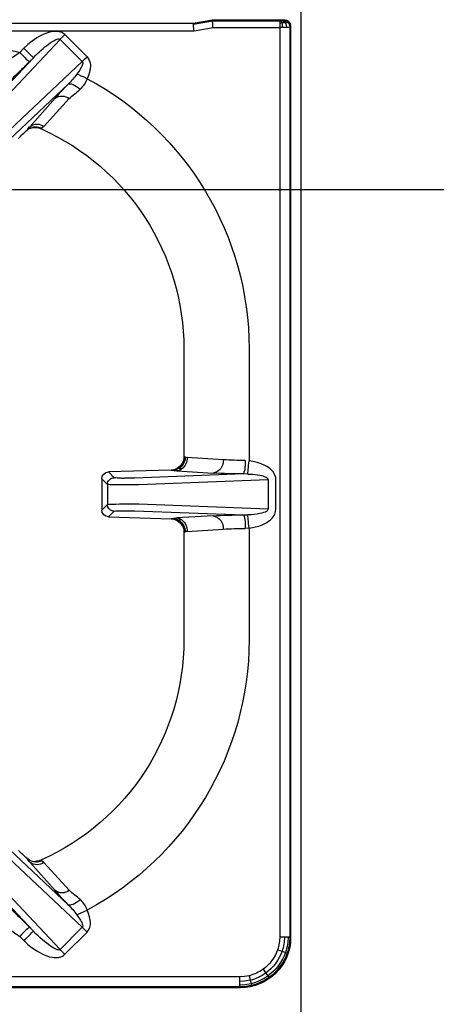
# Model space of a CAD drawing. Units: millimetres. Extents: x -56411 to -53639, y -8855 to -4934.
# Drawn here: x -55062 to -54938, y -7228 to -6936 of the extents above; entities that cross this region are included whole.
import ezdxf

# ---------------------------------------------------------------- set-up
doc = ezdxf.new("R2010")
doc.units = ezdxf.units.MM
doc.layers.add('QUOTE', color=3, linetype='Continuous')
doc.styles.get("Standard").update_dxf_attribs({"font": 'arial.ttf', "height": 40})
doc.dimstyles.new('ISO-25', dxfattribs={"dimtxt": 40, "dimasz": 8, "dimexe": 1.25, "dimexo": 5, "dimtad": 1, "dimtxsty": 'Standard', "dimcen": 2.5, "dimadec": 0, "dimazin": 0, "dimtfac": 1, "dimtmove": 0, "dimatfit": 3, "dimfxl": 1, "dimarcsym": 0})

# ---------------------------------------------------------------- blocks, each defined once
blk = doc.blocks.new('A$C68A00CED')
at = {"color": 7, "linetype": 'Continuous'}
for p, q in [((182.08, 146.5), (-182.08, 146.5)), ((181.84, 146.26), (-181.84, 146.26)), ((181.84, 146.26), (182.08, 146.5)), ((181.84, 145.76), (181.84, 146.26)), ((181.84, 144.68), (181.84, 145.76)), ((181.84, 143.27), (181.84, 144.68)), ((181.84, 143.27), (-181.84, 143.27)), ((95.55, 100.08), (128.56, 135.15)), ((135.15, 128.56), (128.56, 135.15)), ((129.97, 136.56), (136.57, 129.97)), ((116.57, 131.27), (117.82, 132.52)), ((93.43, 100.78), (120.64, 129.69)), ((120.64, 129.69), (119.39, 128.44)), ((193.77, -138.67), (193.77, 131.34)), ((196.76, 131.34), (197, 131.58)), ((196.76, -138.77), (196.76, 131.34)), ((197, -139.01), (197, 131.58)), ((135.15, 128.56), (100.08, 95.55)), ((130.97, 121.84), (100.78, 93.43)), ((119.68, 109.31), (127.07, 117.65)), ((123.78, 109.28), (131.28, 117.56)), ((127.09, 117.67), (127.07, 117.65)), ((131.29, 117.57), (131.28, 117.56)), ((119.45, 108.64), (118.74, 108.16)), ((122.97, 108.58), (122.95, 108.59)), ((122.97, 108.58), (123, 108.56)), ((123, 108.56), (123.12, 108.84)), ((165.31, 11.28), (165.31, 43.25)), ((184.66, 10.07), (184.66, 43.25)), ((165.31, 11.28), (165.62, 11.16)), ((165.69, 11.12), (165.62, 11.16)), ((166.29, 10.98), (177, 10.32)), ((184.66, 9.97), (183.48, 10.07)), ((184.66, 9.97), (184.66, 10.07)), ((142.89, 6.68), (161.58, 7.2)), ((142.89, 6.68), (144.6, 4.97)), ((150.76, 4.82), (182.99, 6.08)), ((161.66, 7.17), (161.58, 7.2)), ((161.66, 7.17), (161.83, 7.13)), ((173.95, 6.33), (163.23, 6.99)), ((182.99, 6.08), (184.23, 6.07)), ((140.94, 4.63), (142.61, 2.97)), ((140.94, -4.63), (140.94, 4.63)), ((142.61, -2.97), (142.61, 2.97)), ((142.61, 2.97), (142.61, 2.97)), ((144.6, 4.96), (144.6, 4.97)), ((146.74, 4.83), (147.6, 4.82)), ((147.6, 4.82), (150.76, 4.82)), ((151.94, 2.83), (190.28, 4.32)), ((190.28, -4.32), (190.28, 4.32)), ((192.63, 4.32), (192.63, -4.32)), ((147.6, 2.82), (150.76, 2.83)), ((150.76, 2.83), (151.94, 2.83)), ((150.76, -2.83), (147.6, -2.82)), ((151.94, -2.83), (150.76, -2.83)), ((190.28, -4.32), (151.94, -2.83)), ((140.94, -4.63), (142.61, -2.97)), ((142.61, -2.97), (142.61, -2.97)), ((144.6, -4.97), (142.89, -6.68)), ((144.6, -4.96), (144.6, -4.97)), ((146.74, -4.83), (147.6, -4.82)), ((150.76, -4.82), (147.6, -4.82)), ((182.99, -6.08), (150.76, -4.82)), ((161.58, -7.2), (142.89, -6.68)), ((161.58, -7.2), (161.66, -7.17)), ((161.66, -7.17), (161.83, -7.13)), ((163.23, -6.99), (173.95, -6.33)), ((184.24, -6.07), (182.99, -6.08)), ((165.62, -11.16), (165.31, -11.28)), ((165.31, -43.25), (165.31, -11.28)), ((165.62, -11.16), (165.69, -11.12)), ((177, -10.32), (166.29, -10.98)), ((184.66, -10.07), (184.66, -9.97)), ((184.66, -43.25), (184.66, -10.07)), ((100.78, -93.43), (130.97, -121.84)), ((100.08, -95.55), (135.15, -128.56)), ((120.64, -129.69), (93.43, -100.78)), ((95.55, -100.08), (128.56, -135.15)), ((119.45, -108.64), (118.74, -108.16)), ((119.68, -109.31), (127.07, -117.65)), ((123, -108.56), (122.96, -108.58)), ((123.12, -108.84), (123, -108.56)), ((131.28, -117.56), (123.78, -109.28)), ((127.09, -117.67), (127.07, -117.65)), ((131.29, -117.57), (131.28, -117.56)), ((119.39, -128.44), (120.64, -129.69)), ((128.56, -135.15), (135.15, -128.56)), ((117.82, -132.52), (116.57, -131.27)), ((136.57, -129.97), (129.97, -136.56)), ((-168.1, -140), (168.1, -140)), ((10.07, -137.67), (168.31, -137.67)), ((168.1, -140), (168.13, -139.66)), ((168.1, -140), (173.77, -141)), ((168.13, -139.66), (173.8, -140.66)), ((168.31, -137.67), (173.98, -138.67)), ((173.98, -138.67), (193.77, -138.67)), ((194.66, -138.68), (193.77, -138.67)), ((193.77, -140.01), (193.77, -138.67)), ((193.77, -140.66), (193.77, -140.01)), ((196.76, -138.77), (197, -139.01)), ((173.8, -140.66), (173.77, -141)), ((173.77, -141), (195.01, -141)), ((173.8, -140.66), (193.77, -140.66)), ((193.77, -140.66), (194.07, -140.67)), ((195.01, -141), (194.77, -140.76))]:
    blk.add_line(p, q, dxfattribs=at)
at = {"color": 7, "linetype": 'Continuous', "flags": 128}
for points in [[(185.39, 145.82), (183.66, 146.14), (181.84, 146.26)], [(185.27, 145.32), (183.36, 145.67), (181.84, 145.76)], [(185.02, 144.28), (183.25, 144.6), (181.84, 144.68)], [(184.69, 142.93), (184.86, 143.63), (185.02, 144.28)], [(185.02, 144.28), (185.16, 144.86), (185.27, 145.32)], [(185.27, 145.32), (185.35, 145.65), (185.39, 145.82)], [(190.25, 143.01), (190.45, 143.28), (190.56, 143.44)], [(184.69, 142.93), (183.25, 143.19), (181.84, 143.27)], [(188.83, 141.03), (189.24, 141.6), (189.63, 142.14)], [(189.63, 142.14), (189.97, 142.62), (190.25, 143.01)], [(117.82, 132.52), (119.03, 133.65), (120.27, 134.65), (121.61, 135.57), (123.04, 136.38), (123.82, 136.74), (124.58, 137.04), (125.44, 137.3), (126.25, 137.47), (126.85, 137.53), (127.48, 137.54), (128.09, 137.48), (128.43, 137.41), (128.75, 137.31), (129.07, 137.19), (129.56, 136.91), (129.97, 136.56)], [(128.56, 135.15), (128.49, 135.21), (128.41, 135.25), (128.2, 135.3), (127.98, 135.28), (127.72, 135.23), (127.25, 135.05), (126.67, 134.76), (126.23, 134.49), (125.73, 134.17), (125.18, 133.77), (124.58, 133.31), (123.97, 132.81), (123.3, 132.24), (122.57, 131.58), (122.03, 131.07), (121.38, 130.45), (120.64, 129.69)], [(128.56, 135.15), (128.72, 135.31), (128.89, 135.48), (129.07, 135.65), (129.24, 135.83), (129.42, 136.01), (129.61, 136.19), (129.79, 136.38), (129.97, 136.56)], [(193.13, 135.23), (193.8, 135.46), (194.44, 135.68)], [(194.44, 135.68), (195, 135.87), (195.45, 136.03)], [(195.45, 136.03), (195.77, 136.14), (195.94, 136.19)], [(117.82, 132.52), (118.35, 131.98), (118.87, 131.47), (119.34, 130.99), (119.77, 130.57), (120.12, 130.22), (120.39, 129.95), (120.56, 129.77), (120.64, 129.69)], [(119.39, 128.44), (119.31, 128.52), (119.14, 128.7), (118.87, 128.97), (118.52, 129.32), (118.09, 129.74), (117.62, 130.22), (117.1, 130.73), (116.57, 131.27)], [(136.57, 129.97), (135.83, 129.24), (135.15, 128.56)], [(136.57, 129.97), (137.12, 129.2), (137.26, 128.9), (137.37, 128.57), (137.46, 128.22), (137.54, 127.64), (137.55, 127.07), (137.5, 126.5), (137.29, 125.44), (136.99, 124.44), (136.58, 123.47)], [(193.77, 131.34), (194.5, 131.34), (195.18, 131.34)], [(195.18, 131.34), (195.78, 131.34), (196.26, 131.34)], [(196.26, 131.34), (196.59, 131.34), (196.76, 131.34)], [(133.53, 124.86), (133.86, 125.3), (134.16, 125.72), (134.42, 126.11), (134.65, 126.48), (134.84, 126.82), (135.02, 127.18), (135.16, 127.5), (135.25, 127.79), (135.29, 128.05), (135.29, 128.26), (135.24, 128.43), (135.2, 128.5), (135.15, 128.56)], [(133.53, 124.86), (134.11, 124.6), (134.85, 124.27), (135.7, 123.88), (136.58, 123.47)], [(134.5, 120.33), (133.99, 120.76), (133.46, 121.15), (132.92, 121.48), (132.4, 121.74), (131.93, 121.91), (131.52, 121.98), (131.2, 121.95), (130.97, 121.84)], [(119.44, 108.64), (120.3, 108.93), (121.21, 109)], [(123.78, 109.28), (123.31, 109.01), (123.12, 108.84)], [(166.29, 10.98), (165.95, 11.04), (165.69, 11.12)], [(184.66, 9.97), (184.59, 9.33), (184.52, 8.67), (184.46, 8.04), (184.39, 7.45), (184.34, 6.95), (184.3, 6.54), (184.26, 6.25), (184.24, 6.07)], [(184.66, 9.97), (185.66, 9.83), (186.61, 9.64), (187.56, 9.38), (188.5, 9.04), (189.37, 8.63), (189.95, 8.3), (190.47, 7.96), (191, 7.53), (191.47, 7.06), (191.8, 6.67), (192.07, 6.26), (192.29, 5.84), (192.54, 5.1), (192.63, 4.32)], [(163.63, 7.72), (162.68, 7.31), (161.66, 7.17)], [(163.23, 6.99), (164, 7.15), (164.73, 7.57)], [(163.75, 7.68), (163.67, 7.7), (163.63, 7.72)], [(164.73, 7.57), (164.07, 7.63), (163.75, 7.68)], [(190.28, 4.32), (190.27, 4.45), (190.22, 4.58), (190.15, 4.7), (190.04, 4.83), (189.79, 5.03), (189.44, 5.22), (188.95, 5.41), (188.42, 5.57), (187.85, 5.7), (187.03, 5.85), (186.08, 5.96), (185.24, 6.03), (184.24, 6.07)], [(143.2, 4.38), (143.19, 4.38), (143.19, 4.38)], [(144.16, 2.86), (145.12, 2.84), (146.16, 2.83)], [(146.16, 2.83), (146.88, 2.82), (147.6, 2.82)], [(146.16, -2.83), (145.12, -2.84), (144.16, -2.86)], [(147.6, -2.82), (146.88, -2.82), (146.16, -2.83)], [(143.19, -4.38), (143.19, -4.38), (143.2, -4.38)], [(184.24, -6.07), (185.05, -6.04), (185.76, -5.99), (186.48, -5.92), (187.2, -5.82), (187.84, -5.71), (188.32, -5.6), (188.75, -5.48), (189.12, -5.35), (189.44, -5.22), (189.79, -5.03), (190.04, -4.83), (190.22, -4.58), (190.27, -4.45), (190.28, -4.32)], [(192.63, -4.32), (192.55, -5.04), (192.34, -5.73), (192.13, -6.17), (191.86, -6.6), (191.52, -7.01), (190.88, -7.64), (190.14, -8.19), (189.37, -8.63), (188.27, -9.13), (187.07, -9.52), (185.9, -9.79), (184.66, -9.97)], [(161.66, -7.17), (162.68, -7.31), (163.63, -7.72)], [(163.75, -7.68), (162.82, -7.27), (161.83, -7.13)], [(164.73, -7.57), (164, -7.15), (163.23, -6.99)], [(163.75, -7.68), (163.67, -7.7), (163.63, -7.72)], [(164.73, -7.57), (164.07, -7.63), (163.75, -7.68)], [(184.24, -6.07), (184.26, -6.25), (184.3, -6.54), (184.34, -6.95), (184.39, -7.45), (184.46, -8.04), (184.52, -8.67), (184.59, -9.33), (184.66, -9.97)], [(165.69, -11.12), (165.95, -11.04), (166.29, -10.98)], [(123.78, -109.28), (123.31, -109.01), (123.12, -108.84)], [(130.97, -121.84), (131.2, -121.95), (131.52, -121.98), (131.93, -121.91), (132.4, -121.74), (132.92, -121.48), (133.46, -121.15), (133.99, -120.76), (134.5, -120.33)], [(136.58, -123.47), (135.7, -123.88), (134.85, -124.27), (134.11, -124.6), (133.53, -124.86)], [(135.15, -128.56), (135.2, -128.5), (135.24, -128.43), (135.29, -128.26), (135.29, -128.05), (135.25, -127.79), (135.16, -127.5), (135.02, -127.18), (134.84, -126.82), (134.29, -125.92), (133.53, -124.86)], [(136.57, -129.97), (137.12, -129.2), (137.46, -128.22), (137.54, -127.64), (137.55, -127.07), (137.5, -126.5), (137.29, -125.44), (136.99, -124.44), (136.58, -123.47)], [(116.57, -131.27), (117.1, -130.73), (117.62, -130.22), (118.09, -129.74), (118.52, -129.32), (118.87, -128.97), (119.14, -128.7), (119.31, -128.52), (119.39, -128.44)], [(135.15, -128.56), (135.83, -129.24), (136.57, -129.97)], [(120.64, -129.69), (120.56, -129.77), (120.39, -129.95), (120.12, -130.22), (119.77, -130.57), (119.34, -130.99), (118.87, -131.47), (118.35, -131.98), (117.82, -132.52)], [(120.64, -129.69), (121.28, -130.35), (121.85, -130.91), (122.35, -131.38), (122.89, -131.87), (123.49, -132.41), (124.06, -132.89), (124.58, -133.31), (125.06, -133.68), (125.52, -134.02), (125.94, -134.31), (126.32, -134.55), (126.67, -134.76), (127.07, -134.97), (127.42, -135.12), (127.72, -135.23), (127.98, -135.28), (128.2, -135.3), (128.41, -135.25), (128.49, -135.21), (128.56, -135.15)], [(129.97, -136.56), (129.71, -136.8), (129.4, -137.01), (129.07, -137.19), (128.75, -137.31), (128.43, -137.41), (128.09, -137.48), (127.48, -137.54), (126.85, -137.53), (126.25, -137.47), (125.16, -137.22), (124.07, -136.84), (123.04, -136.38), (121.61, -135.57), (120.27, -134.65), (119.03, -133.65), (117.82, -132.52)], [(129.97, -136.56), (129.79, -136.38), (129.61, -136.19), (129.42, -136.01), (129.24, -135.83), (129.07, -135.65), (128.89, -135.48), (128.72, -135.31), (128.56, -135.15)], [(168.31, -137.67), (168.27, -138.12), (168.23, -138.5), (168.19, -139.01), (168.15, -139.47), (168.13, -139.66)], [(173.98, -138.67), (173.94, -139.12), (173.91, -139.5), (173.86, -140.01), (173.82, -140.47), (173.8, -140.66)], [(194.46, -140.02), (194.08, -140.01), (193.77, -140.01)], [(194.46, -140.02), (194.28, -140.46), (194.07, -140.67)], [(194.66, -138.68), (194.59, -139.4), (194.46, -140.02)], [(195.43, -140.06), (194.92, -140.03), (194.46, -140.02)], [(195.43, -140.06), (194.99, -140.5), (194.47, -140.69)], [(195.87, -138.7), (195.29, -138.69), (194.66, -138.68)], [(195.87, -138.7), (195.74, -139.43), (195.43, -140.06)], [(194.47, -140.69), (194.67, -140.72), (194.77, -140.76)]]:
    blk.add_lwpolyline(points, dxfattribs=at)
at = {"color": 7, "linetype": 'Continuous'}
for centre, radius, start, end in [((182.11, 131.61), 14.89, 359.8969, 90.1031), ((181.76, 131.23), 13.45, 54.196, 75.993), ((181.73, 131.2), 14.56, 54.1746, 75.9363), ((181.83, 131.32), 14.94, 54.2156, 76.1956), ((181.84, 131.34), 14.91, 18.9958, 54.1998), ((181.87, 131.35), 11.92, 54.2594, 76.3116), ((181.88, 131.38), 11.89, 18.8937, 54.2283), ((181.73, 131.25), 13.46, 19.2317, 54.0511), ((181.7, 131.21), 14.57, 19.2827, 54.0343), ((181.77, 131.34), 12, 359.9814, 18.8941), ((181.62, 131.26), 13.55, 0.3474, 19.0356), ((181.6, 131.23), 14.65, 0.416, 19.0871), ((181.75, 131.31), 15, 0.1142, 18.9967), ((21.12, 264.98), 164.29, 304.2148, 305.5202), ((-80.14, 326.88), 281.41, 312.5252, 315.1565), ((109.35, 142.79), 30.1, 315.9006, 323.446), ((128.79, 126.39), 8.32, 313.2771, 339.454), ((93.47, 43.11), 91.19, 0.0859, 61.7827), ((242.25, 14.5), 154.61, 136.0309, 138.1455), ((243.24, -9.06), 169.02, 130.0426, 131.4769), ((129.12, 114.83), 3.49, 51.6873, 125.8771), ((129.13, 114.84), 3.49, 51.6141, 125.8339), ((128.16, 101.43), 11.58, 137.1069, 144.4863), ((121.48, 105.18), 4.01, 65.8156, 120.4139), ((121.7, 106.53), 3.44, 53.0015, 125.9842), ((121, 104.24), 4.76, 65.8631, 87.3875), ((93.75, 43.25), 71.56, 0, 65.8717), ((193.27, 26.8), 110.33, 132.49, 134.3206), ((161.32, 11.19), 3.99, 273.6932, 1.3095), ((161.58, 11.19), 4.03, 300.5048, 359.6062), ((161.61, 11.16), 4.08, 301.5884, 359.4789), ((161.81, 10.96), 4.48, 310.6798, 0.2545), ((173.25, 10.03), 3.77, 280.7594, 4.4726), ((183.79, 103.07), 93, 265.8149, 269.81), ((173.87, 9.21), 9.65, 341.0646, 5.14), ((142.98, 4.64), 2.04, 92.6325, 180.4293), ((161.77, 10.93), 3.81, 270.9784, 301.313), ((163.81, 19.93), 12.95, 261.2141, 267.4224), ((183.29, 182.28), 176.2, 266.9614, 269.9035), ((144.62, 2.96), 2.01, 135.0433, 179.7772), ((144.61, 2.96), 2, 135.0131, 179.8243), ((144.15, 14.38), 11.52, 262.3388, 270.0823), ((144.61, 2.96), 2, 90.2276, 135.039), ((144.61, 2.96), 2, 90.2782, 135.0776), ((145.61, 9.79), 4.93, 258.2438, 269.1573), ((147.24, 42.55), 37.73, 267.4032, 269.2263), ((144.15, -14.38), 11.52, 89.9177, 97.6612), ((142.98, -4.64), 2.04, 179.5676, 267.3706), ((144.62, -2.96), 2.01, 180.2228, 224.9567), ((144.61, -2.96), 2, 180.1761, 224.9869), ((144.61, -2.96), 2, 224.961, 269.7713), ((144.61, -2.96), 2, 224.9211, 269.7232), ((145.54, -9.14), 4.28, 90.0181, 102.5807), ((147.24, -42.43), 37.61, 90.7701, 92.5989), ((161.33, -11.17), 3.98, 358.533, 86.4643), ((163.81, -19.92), 12.95, 92.5772, 98.7866), ((161.58, -11.19), 4.03, 0.394, 59.495), ((161.61, -11.16), 4.08, 0.5344, 58.3985), ((161.81, -10.96), 4.48, 359.7452, 49.3207), ((183.29, -182.18), 176.1, 90.0965, 93.0394), ((173.25, -10.03), 3.77, 355.5271, 79.2392), ((173.88, -9.21), 9.63, 354.8531, 18.9617), ((183.79, -103.08), 93.01, 90.1911, 94.1849), ((93.75, -43.25), 71.56, 294.1283, 0), ((93.69, -43.25), 90.97, 298.1324, 359.9981), ((193.27, -26.8), 110.34, 225.6794, 227.51), ((128.16, -101.43), 11.58, 215.514, 222.8926), ((121.03, -105.39), 3.62, 243.986, 272.8903), ((121.48, -105.18), 4.01, 239.5851, 294.1853), ((121.7, -106.53), 3.44, 234.0163, 306.9977), ((120.99, -104.21), 4.79, 272.6702, 294.2282), ((-80.15, -326.88), 281.41, 44.8436, 47.4748), ((129.12, -114.83), 3.49, 234.1228, 308.3126), ((129.13, -114.84), 3.49, 234.1768, 308.3749), ((239.96, -16.63), 151.49, 221.8327, 223.9909), ((244.5, 10.61), 171.01, 228.5499, 229.9664), ((109.35, -142.79), 30.1, 36.5537, 44.0993), ((128.67, -126.47), 8.46, 20.7549, 46.5037), ((-24.97, -331.55), 245.25, 54.7504, 57.2359), ((93.75, -42.81), 91.35, 270.0007, 284.4659), ((194.74, -138.74), 2.01, 270.6993, 315.0479), ((195.01, -139.01), 1.99, 269.8953, 0.1049), ((195.44, -142.62), 2.56, 73.4314, 90.1915), ((195.77, -146.31), 7.61, 82.5169, 89.1845), ((194.75, -138.74), 2.01, 314.9445, 359.2993), ((193.9, -146.58), 5.91, 84.4464, 88.3905)]:
    blk.add_arc(centre, radius, start, end, dxfattribs=at)
blk = doc.blocks.new('A$C45EA6187')
at = {"color": 3, "xscale": -1, "rotation": 180}
blk.add_blockref('A$C68A00CED', (200, -506.52), dxfattribs=at)
blk = doc.blocks.new('*D683')
at = {"color": 0, "lineweight": -2}
for p, q in [((-55395.71, -6981.41), (-55395.71, -6525.89)), ((-54978.21, -6565.41), (-54978.21, -6525.89)), ((-54986.21, -6527.14), (-55387.71, -6527.14))]:
    blk.add_line(p, q, dxfattribs=at)
at = {"color": 0}
for points in [[(-55387.71, -6525.8), (-55387.71, -6528.47), (-55395.71, -6527.14)], [(-54986.21, -6525.8), (-54986.21, -6528.47), (-54978.21, -6527.14)]]:
    blk.add_solid(points, dxfattribs=at)
at = {"layer": 'Defpoints', "color": 0}
for p in [(-55395.71, -6527.14), (-54978.21, -6570.41), (-55395.71, -6986.41)]:
    blk.add_point(p, dxfattribs=at)
at = {"color": 0, "insert": (-55186.96, -6506.43), "char_height": 40, "attachment_point": 5}
blk.add_mtext('417', dxfattribs=at)
blk = doc.blocks.new('*D684')
at = {"color": 0, "lineweight": -2}
for p, q in [((-54973.21, -6570.41), (-54881.63, -6570.41)), ((-54882.88, -6978.41), (-54882.88, -6578.41)), ((-55390.71, -6986.41), (-54881.63, -6986.41))]:
    blk.add_line(p, q, dxfattribs=at)
at = {"color": 0}
for points in [[(-54884.22, -6578.41), (-54881.55, -6578.41), (-54882.88, -6570.41)], [(-54884.22, -6978.41), (-54881.55, -6978.41), (-54882.88, -6986.41)]]:
    blk.add_solid(points, dxfattribs=at)
at = {"layer": 'Defpoints', "color": 0}
for p in [(-54978.21, -6570.41), (-54882.88, -6570.41), (-55395.71, -6986.41)]:
    blk.add_point(p, dxfattribs=at)
at = {"color": 0, "insert": (-54903.93, -6778.41), "char_height": 40, "attachment_point": 5, "rotation": 90}
blk.add_mtext('416', dxfattribs=at)

msp = doc.modelspace()

# ---------------------------------------------------------------- linework, layer by layer
at = {"layer": 'QUOTE', "color": 0}
msp.add_line((-54978.21, -6570.41), (-54978.21, -7270.41), dxfattribs=at)

# ---------------------------------------------------------------- block references
msp.add_blockref('A$C45EA6187', (-55378.21, -6570.41), dxfattribs=at)

# ---------------------------------------------------------------- dimensions: what is measured, and where the dimension line sits
at = {"color": 3}
dim = msp.add_linear_dim(base=(-55395.7056065, -6527.13641214), p1=(-54978.20560669, -6570.41042775), p2=(-55395.7056065, -6986.41141771), dimstyle='ISO-25', override={"dimtxt": 30, "dimdec": 0}, dxfattribs=at)
dim.commit()
dim.dimension.update_dxf_attribs({"geometry": '*D683', "text_midpoint": (-55186.9556066, -6506.42955675)})
dim = msp.add_linear_dim(base=(-54882.88, -6570.41), p1=(-55395.71, -6986.41), p2=(-54978.21, -6570.41), angle=90, dimstyle='ISO-25', override={"dimtxt": 30, "dimdec": 0}, dxfattribs=at)
dim.commit()
dim.dimension.update_dxf_attribs({"geometry": '*D684', "text_midpoint": (-54903.93, -6778.41)})

doc.saveas('drawing.dxf')
